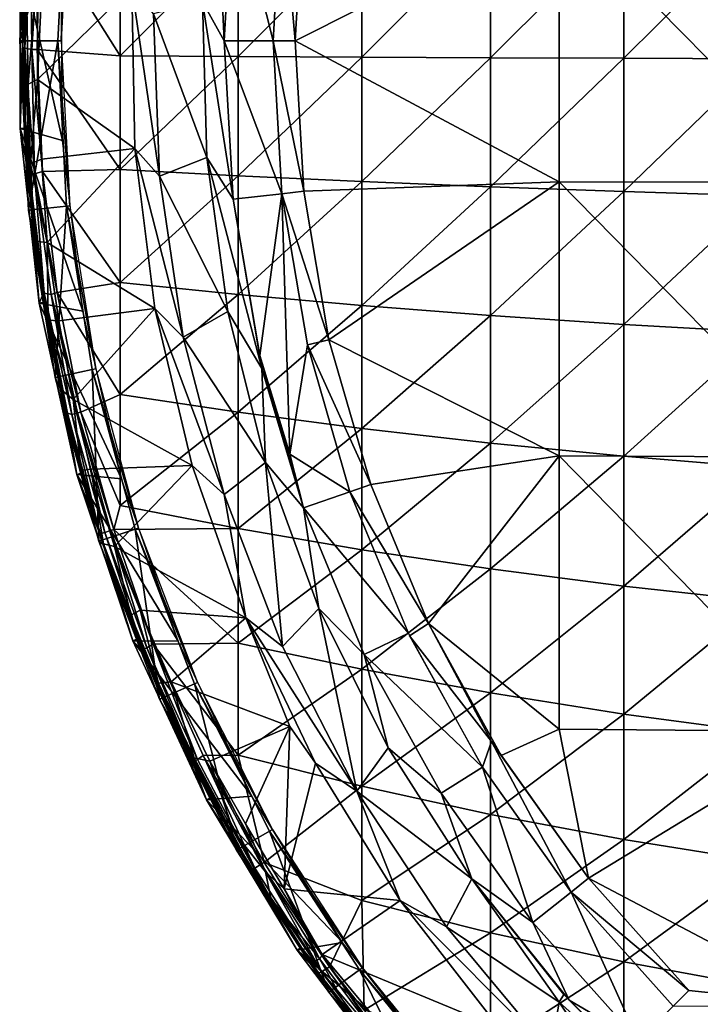
# Model space of a CAD drawing. Extents: x 0 to 651, y 0 to 1239.
# Drawn here: x 579 to 594, y 17 to 39 of the extents above; entities that cross this region are included whole.
import ezdxf

# ---------------------------------------------------------------- set-up
doc = ezdxf.new("R2010")
doc.units = 0
doc.header["$MEASUREMENT"] = 0

msp = doc.modelspace()

# ---------------------------------------------------------------- linework, layer by layer
for points in [[(583.150513, 38.625179, 76.32251), (582.946716, 42.992409, 76.243622), (582.662415, 39.50119, 76.243622)], [(583.35083, 42.191269, 76.32251), (582.946716, 42.992409, 76.243622), (583.150513, 38.625179, 76.32251)], [(579.59552, 42.34642, 71.500008), (578.544128, 38.625179, 71.500008), (578.743896, 42.43594, 71.500008)], [(578.610291, 39.377392, 74.843773), (578.743896, 42.43594, 71.500008), (578.544128, 38.625179, 71.500008)], [(579.400513, 38.625179, 71.500008), (578.544128, 38.625179, 71.500008), (579.59552, 42.34642, 71.500008)], [(579.479126, 38.625179, 67.000008), (579.400513, 38.625179, 71.500008), (579.59552, 42.34642, 71.500008)], [(579.479126, 38.625179, 67.000008), (579.59552, 42.34642, 71.500008), (579.673584, 42.338188, 67.000008)], [(583.35083, 42.191269, 76.018852), (583.35083, 42.191269, 76.32251), (583.150513, 38.625179, 76.018852)], [(583.150513, 38.625179, 76.018852), (583.35083, 42.191269, 76.32251), (583.150513, 38.625179, 76.32251)], [(584.250488, 38.625179, 76.18824), (583.35083, 42.191269, 76.018852), (583.150513, 38.625179, 76.018852)], [(584.443909, 42.068119, 76.18824), (583.35083, 42.191269, 76.018852), (584.250488, 38.625179, 76.18824)], [(584.750488, 38.625179, 76.566513), (584.443909, 42.068119, 76.491638), (584.250488, 38.625179, 76.491638)], [(584.940674, 42.0121, 76.566513), (584.443909, 42.068119, 76.491638), (584.750488, 38.625179, 76.566513)], [(584.940674, 42.0121, 76.263222), (584.940674, 42.0121, 76.566513), (584.750488, 38.625179, 76.263222)], [(584.750488, 38.625179, 76.263222), (584.940674, 42.0121, 76.566513), (584.750488, 38.625179, 76.566513)], [(584.750488, 38.625179, 76.263222), (590.690613, 41.62455, 77.036201), (584.940674, 42.0121, 76.263222)], [(584.750488, 38.625179, 76.263222), (590.690613, 35.451591, 77.033569), (590.690613, 41.62455, 77.036201)], [(590.690613, 41.62455, 77.036201), (596.77771, 35.441761, 77.666367), (596.77771, 41.633839, 77.669006)], [(590.690613, 35.451591, 77.033569), (596.77771, 35.441761, 77.666367), (590.690613, 41.62455, 77.036201)], [(592.148804, 41.236401, 53.175072), (595.237915, 41.30822, 51.840881), (592.148804, 38.232151, 53.106449)], [(592.148804, 38.232151, 53.106449), (595.237915, 41.30822, 51.840881), (595.237915, 38.221359, 51.77037)], [(578.6604, 38.460575, 62.330948), (578.664978, 40.59523, 62.632481), (578.710693, 41.19968, 62.523869)], [(578.710693, 41.19968, 62.523869), (578.784668, 41.189365, 62.233849), (578.6604, 38.460575, 62.330948)], [(578.6604, 38.460575, 62.330948), (578.784668, 41.189365, 62.233849), (578.818604, 38.43045, 62.045891)], [(578.784668, 41.189365, 62.233849), (578.986511, 41.182343, 61.947151), (578.818604, 38.43045, 62.045891)], [(578.940491, 38.43111, 61.908939), (578.818604, 38.43045, 62.045891), (578.986511, 41.182343, 61.947151)], [(580.805481, 38.290321, 60.296108), (578.940491, 38.43111, 61.908939), (578.986511, 41.182343, 61.947151)], [(580.805481, 38.290321, 60.296108), (578.986511, 41.182343, 61.947151), (580.805481, 40.85004, 60.35458)], [(586.251526, 38.258308, 56.345291), (583.466614, 38.273628, 58.235329), (586.251526, 41.062359, 56.409328)], [(586.251526, 41.062359, 56.409328), (583.466614, 38.273628, 58.235329), (583.466614, 40.960789, 58.2967)], [(586.251526, 41.062359, 56.409328), (589.149414, 41.154331, 54.699879), (586.251526, 38.258308, 56.345291)], [(586.251526, 38.258308, 56.345291), (589.149414, 41.154331, 54.699879), (589.149414, 38.244492, 54.633419)], [(589.149414, 41.154331, 54.699879), (592.148804, 41.236401, 53.175072), (589.149414, 38.244492, 54.633419)], [(589.149414, 38.244492, 54.633419), (592.148804, 41.236401, 53.175072), (592.148804, 38.232151, 53.106449)], [(580.805481, 40.85004, 60.35458), (583.466614, 40.960789, 58.2967), (580.805481, 38.290321, 60.296108)], [(580.805481, 38.290321, 60.296108), (583.466614, 40.960789, 58.2967), (583.466614, 38.273628, 58.235329)], [(579.477722, 40.251911, 69), (578.554016, 40.60125, 69), (579.511414, 36.380348, 69)], [(579.511414, 36.380348, 69), (578.554016, 40.60125, 69), (578.554016, 36.649109, 69)], [(578.554016, 40.60125, 69), (578.664978, 40.59523, 62.632481), (578.554016, 36.649109, 69)], [(578.554016, 36.649109, 69), (578.664978, 40.59523, 62.632481), (578.612183, 38.429379, 62.632481)], [(578.6604, 38.460575, 62.330948), (578.612183, 38.429379, 62.632481), (578.664978, 40.59523, 62.632481)], [(578.938232, 40.222618, 75.286972), (578.702515, 39.399315, 75.107399), (578.731567, 37.64962, 75.16288)], [(578.938232, 40.222618, 75.286972), (578.731567, 37.64962, 75.16288), (578.944031, 37.756973, 75.313034)], [(578.944031, 37.756973, 75.313034), (579.022583, 39.36887, 75.327332), (578.938232, 40.222618, 75.286972)], [(581.072083, 39.836941, 75.678528), (579.022583, 39.36887, 75.327332), (578.944031, 37.756973, 75.313034)], [(581.072083, 39.836941, 75.678528), (578.944031, 37.756973, 75.313034), (581.137024, 36.203209, 75.678528)], [(581.072083, 39.836941, 75.982697), (581.072083, 39.836941, 75.678528), (581.137024, 36.203209, 75.678528)], [(581.072083, 39.836941, 75.982697), (581.137024, 36.203209, 75.678528), (581.137024, 36.203209, 75.982697)], [(581.556091, 39.23613, 76.065628), (581.072083, 39.836941, 75.982697), (581.68988, 35.574619, 76.065628)], [(581.68988, 35.574619, 76.065628), (581.072083, 39.836941, 75.982697), (581.137024, 36.203209, 75.982697)], [(581.556091, 39.23613, 75.761589), (582.757202, 35.999722, 75.93985), (582.662415, 39.50119, 75.93985)], [(583.150513, 38.625179, 76.32251), (582.662415, 39.50119, 76.243622), (583.35083, 35.05909, 76.32251)], [(583.35083, 35.05909, 76.32251), (582.662415, 39.50119, 76.243622), (582.757202, 35.999722, 76.243622)], [(578.610291, 39.377392, 74.843773), (578.544128, 38.625179, 71.500008), (578.604492, 38.565536, 74.946678)], [(578.604492, 38.565536, 74.946678), (578.702515, 39.399315, 75.107399), (578.610291, 39.377392, 74.843773)], [(578.702515, 39.399315, 75.107399), (578.604492, 38.565536, 74.946678), (578.731567, 37.64962, 75.16288)], [(581.68988, 35.574619, 76.065628), (581.68988, 35.574619, 75.761589), (581.556091, 39.23613, 76.065628)], [(581.556091, 39.23613, 76.065628), (581.68988, 35.574619, 75.761589), (581.556091, 39.23613, 75.761589)], [(581.68988, 35.574619, 75.761589), (582.757202, 35.999722, 75.93985), (581.556091, 39.23613, 75.761589)], [(579.400513, 38.625179, 71.500008), (578.743896, 34.81448, 71.500008), (578.544128, 38.625179, 71.500008)], [(578.743896, 34.81448, 71.500008), (578.700378, 35.970333, 74.921707), (578.544128, 38.625179, 71.500008)], [(578.544128, 38.625179, 71.500008), (578.700378, 35.970333, 74.921707), (578.615295, 37.661251, 74.843773)], [(578.604492, 38.565536, 74.946678), (578.544128, 38.625179, 71.500008), (578.615295, 37.661251, 74.843773)], [(579.59552, 34.903999, 71.500008), (578.743896, 34.81448, 71.500008), (579.400513, 38.625179, 71.500008)], [(579.673584, 34.91217, 67.000008), (579.59552, 34.903999, 71.500008), (579.400513, 38.625179, 71.500008)], [(579.673584, 34.91217, 67.000008), (579.400513, 38.625179, 71.500008), (579.479126, 38.625179, 67.000008)], [(583.150513, 38.625179, 76.018852), (583.150513, 38.625179, 76.32251), (583.35083, 35.05909, 76.018852)], [(583.35083, 35.05909, 76.018852), (583.150513, 38.625179, 76.32251), (583.35083, 35.05909, 76.32251)], [(584.250488, 38.625179, 76.18824), (583.150513, 38.625179, 76.018852), (584.443909, 35.182301, 76.18824)], [(584.443909, 35.182301, 76.18824), (583.150513, 38.625179, 76.018852), (583.35083, 35.05909, 76.018852)], [(584.750488, 38.625179, 76.566513), (584.250488, 38.625179, 76.491638), (584.940674, 35.23827, 76.566513)], [(584.940674, 35.23827, 76.566513), (584.250488, 38.625179, 76.491638), (584.443909, 35.182301, 76.491638)], [(584.750488, 38.625179, 76.263222), (584.750488, 38.625179, 76.566513), (584.940674, 35.23827, 76.263222)], [(584.940674, 35.23827, 76.263222), (584.750488, 38.625179, 76.566513), (584.940674, 35.23827, 76.566513)], [(584.940674, 35.23827, 76.263222), (590.690613, 35.451591, 77.033569), (584.750488, 38.625179, 76.263222)], [(578.554016, 36.649109, 69), (578.612183, 38.429379, 62.632481), (578.664978, 36.655128, 62.632481)], [(578.700378, 35.970333, 74.921707), (578.604492, 38.565536, 74.946678), (578.615295, 37.661251, 74.843773)], [(578.731567, 37.64962, 75.16288), (578.604492, 38.565536, 74.946678), (578.700378, 35.970333, 74.921707)], [(578.6604, 38.460575, 62.330948), (578.664978, 36.655128, 62.632481), (578.612183, 38.429379, 62.632481)], [(578.764343, 35.633141, 62.408852), (578.664978, 36.655128, 62.632481), (578.6604, 38.460575, 62.330948)], [(578.764343, 35.633141, 62.408852), (578.6604, 38.460575, 62.330948), (578.878967, 35.630684, 62.122959)], [(578.6604, 38.460575, 62.330948), (578.818604, 38.43045, 62.045891), (578.878967, 35.630684, 62.122959)], [(579.059875, 35.686371, 61.908939), (578.818604, 38.43045, 62.045891), (578.940491, 38.43111, 61.908939)], [(579.059875, 35.686371, 61.908939), (578.878967, 35.630684, 62.122959), (578.818604, 38.43045, 62.045891)], [(580.805481, 35.731789, 60.395981), (579.059875, 35.686371, 61.908939), (578.940491, 38.43111, 61.908939)], [(580.805481, 35.731789, 60.395981), (578.940491, 38.43111, 61.908939), (580.805481, 38.290321, 60.296108)], [(580.805481, 38.290321, 60.296108), (583.466614, 38.273628, 58.235329), (580.805481, 35.731789, 60.395981)], [(580.805481, 35.731789, 60.395981), (583.466614, 38.273628, 58.235329), (583.466614, 35.587791, 58.34016)], [(586.251526, 38.258308, 56.345291), (583.466614, 35.587791, 58.34016), (583.466614, 38.273628, 58.235329)], [(586.251526, 35.4557, 56.454681), (583.466614, 35.587791, 58.34016), (586.251526, 38.258308, 56.345291)], [(586.251526, 38.258308, 56.345291), (589.149414, 38.244492, 54.633419), (586.251526, 35.4557, 56.454681)], [(586.251526, 35.4557, 56.454681), (589.149414, 38.244492, 54.633419), (589.149414, 35.336079, 54.746941)], [(589.149414, 38.244492, 54.633419), (592.148804, 38.232151, 53.106449), (589.149414, 35.336079, 54.746941)], [(589.149414, 35.336079, 54.746941), (592.148804, 38.232151, 53.106449), (592.148804, 35.229382, 53.223652)], [(592.148804, 38.232151, 53.106449), (595.237915, 38.221359, 51.77037), (592.148804, 35.229382, 53.223652)], [(592.148804, 35.229382, 53.223652), (595.237915, 38.221359, 51.77037), (595.237915, 35.135979, 51.8908)], [(578.944031, 37.756973, 75.313034), (578.731567, 37.64962, 75.16288), (578.78595, 35.858494, 75.119316)], [(578.944031, 37.756973, 75.313034), (578.78595, 35.858494, 75.119316), (579.035278, 35.960346, 75.313774)], [(578.944031, 37.756973, 75.313034), (579.035278, 35.960346, 75.313774), (581.137024, 36.203209, 75.678528)], [(578.731567, 37.64962, 75.16288), (578.700378, 35.970333, 74.921707), (578.78595, 35.858494, 75.119316)], [(578.554016, 36.649109, 69), (578.664978, 36.655128, 62.632481), (578.732727, 35.659611, 62.632481)], [(579.511414, 36.380348, 69), (578.554016, 36.649109, 69), (579.96582, 32.535431, 69)], [(579.96582, 32.535431, 69), (578.554016, 36.649109, 69), (578.981323, 32.72015, 69)], [(578.554016, 36.649109, 69), (578.732727, 35.659611, 62.632481), (578.981323, 32.72015, 69)], [(578.764343, 35.633141, 62.408852), (578.732727, 35.659611, 62.632481), (578.664978, 36.655128, 62.632481)], [(581.137024, 36.203209, 75.678528), (579.035278, 35.960346, 75.313774), (579.163452, 34.082504, 75.303947)], [(581.137024, 36.203209, 75.678528), (579.163452, 34.082504, 75.303947), (581.589905, 32.59724, 75.678528)], [(581.137024, 36.203209, 75.982697), (581.137024, 36.203209, 75.678528), (581.589905, 32.59724, 75.678528)], [(581.137024, 36.203209, 75.982697), (581.589905, 32.59724, 75.678528), (581.589905, 32.59724, 75.982697)], [(581.68988, 35.574619, 76.065628), (581.137024, 36.203209, 75.982697), (582.223389, 31.949699, 76.065628)], [(582.223389, 31.949699, 76.065628), (581.137024, 36.203209, 75.982697), (581.589905, 32.59724, 75.982697)], [(578.743896, 34.81448, 71.500008), (578.80188, 34.82056, 74.843773), (578.700378, 35.970333, 74.921707)], [(578.80188, 34.82056, 74.843773), (578.78595, 35.858494, 75.119316), (578.700378, 35.970333, 74.921707)], [(579.035278, 35.960346, 75.313774), (578.78595, 35.858494, 75.119316), (579.163452, 34.082504, 75.303947)], [(581.68988, 35.574619, 75.761589), (583.230103, 32.528999, 75.93985), (582.757202, 35.999722, 75.93985)], [(583.35083, 35.05909, 76.32251), (582.757202, 35.999722, 76.243622), (583.99939, 31.243843, 76.322449)], [(583.99939, 31.243843, 76.322449), (582.757202, 35.999722, 76.243622), (583.230103, 32.528999, 76.243622)], [(578.884094, 34.114738, 74.896835), (578.78595, 35.858494, 75.119316), (578.80188, 34.82056, 74.843773)], [(578.78595, 35.858494, 75.119316), (578.884094, 34.114738, 74.896835), (579.163452, 34.082504, 75.303947)], [(580.805481, 33.18441, 60.65379), (579.059875, 35.686371, 61.908939), (580.805481, 35.731789, 60.395981)], [(580.805481, 35.731789, 60.395981), (583.466614, 35.587791, 58.34016), (580.805481, 33.18441, 60.65379)], [(578.732727, 35.659611, 62.632481), (579.063721, 32.907131, 62.632481), (578.981323, 32.72015, 69)], [(579.097168, 32.94062, 62.354904), (579.063721, 32.907131, 62.632481), (578.732727, 35.659611, 62.632481)], [(579.097168, 32.94062, 62.354904), (578.732727, 35.659611, 62.632481), (578.764343, 35.633141, 62.408852)], [(578.764343, 35.633141, 62.408852), (578.878967, 35.630684, 62.122959), (579.097168, 32.94062, 62.354904)], [(579.388, 32.958691, 61.908939), (578.878967, 35.630684, 62.122959), (579.059875, 35.686371, 61.908939)], [(579.388, 32.958691, 61.908939), (579.255676, 32.912071, 62.060337), (578.878967, 35.630684, 62.122959)], [(579.097168, 32.94062, 62.354904), (578.878967, 35.630684, 62.122959), (579.255676, 32.912071, 62.060337)], [(580.805481, 33.18441, 60.65379), (579.388, 32.958691, 61.908939), (579.059875, 35.686371, 61.908939)], [(580.805481, 33.18441, 60.65379), (583.466614, 35.587791, 58.34016), (583.466614, 32.91357, 58.610802)], [(582.223389, 31.949699, 76.065628), (582.223389, 31.949699, 75.761589), (581.68988, 35.574619, 76.065628)], [(581.68988, 35.574619, 76.065628), (582.223389, 31.949699, 75.761589), (581.68988, 35.574619, 75.761589)], [(582.223389, 31.949699, 75.761589), (583.230103, 32.528999, 75.93985), (581.68988, 35.574619, 75.761589)], [(586.251526, 35.4557, 56.454681), (583.466614, 32.91357, 58.610802), (583.466614, 35.587791, 58.34016)], [(586.251526, 32.665192, 56.737099), (583.466614, 32.91357, 58.610802), (586.251526, 35.4557, 56.454681)], [(585.508911, 31.893909, 76.263222), (590.690613, 35.451591, 77.033569), (584.940674, 35.23827, 76.263222)], [(585.508911, 31.893909, 76.263222), (590.690613, 29.281441, 76.844368), (590.690613, 35.451591, 77.033569)], [(586.251526, 35.4557, 56.454681), (589.149414, 35.336079, 54.746941), (586.251526, 32.665192, 56.737099)], [(586.251526, 32.665192, 56.737099), (589.149414, 35.336079, 54.746941), (589.149414, 32.44025, 55.040009)], [(589.149414, 35.336079, 54.746941), (592.148804, 35.229382, 53.223652), (589.149414, 32.44025, 55.040009)], [(590.690613, 29.281441, 76.844368), (596.77771, 29.252529, 77.476593), (590.690613, 35.451591, 77.033569)], [(590.690613, 35.451591, 77.033569), (596.77771, 29.252529, 77.476593), (596.77771, 35.441761, 77.666367)], [(584.443909, 35.182301, 76.18824), (583.35083, 35.05909, 76.018852), (583.949097, 31.537889, 76.018852)], [(583.35083, 35.05909, 76.018852), (583.35083, 35.05909, 76.32251), (583.949097, 31.537889, 76.018852)], [(583.949097, 31.537889, 76.018852), (583.35083, 35.05909, 76.32251), (583.99939, 31.243843, 76.322449)], [(583.949097, 31.537889, 76.018852), (584.625, 29.318689, 76.031509), (584.443909, 35.182301, 76.18824)], [(584.940674, 35.23827, 76.566513), (584.443909, 35.182301, 76.491638), (585.508911, 31.893909, 76.566513)], [(585.508911, 31.893909, 76.566513), (584.443909, 35.182301, 76.491638), (585.021484, 31.78269, 76.491638)], [(584.625, 29.318689, 76.031509), (585.021484, 31.78269, 76.18824), (584.443909, 35.182301, 76.18824)], [(584.940674, 35.23827, 76.263222), (584.940674, 35.23827, 76.566513), (585.508911, 31.893909, 76.263222)], [(585.508911, 31.893909, 76.263222), (584.940674, 35.23827, 76.566513), (585.508911, 31.893909, 76.566513)], [(589.149414, 32.44025, 55.040009), (592.148804, 35.229382, 53.223652), (592.148804, 32.23962, 53.52623)], [(592.148804, 35.229382, 53.223652), (595.237915, 35.135979, 51.8908), (592.148804, 32.23962, 53.52623)], [(592.148804, 32.23962, 53.52623), (595.237915, 35.135979, 51.8908), (595.237915, 32.064018, 52.201698)], [(579.59552, 34.903999, 71.500008), (579.34082, 31.0455, 71.500008), (578.743896, 34.81448, 71.500008)], [(578.884094, 34.114738, 74.896835), (578.80188, 34.82056, 74.843773), (578.743896, 34.81448, 71.500008)], [(580.178528, 31.223539, 71.500008), (579.34082, 31.0455, 71.500008), (579.59552, 34.903999, 71.500008)], [(580.25531, 31.23987, 67.000008), (579.59552, 34.903999, 71.500008), (579.673584, 34.91217, 67.000008)], [(580.25531, 31.23987, 67.000008), (580.178528, 31.223539, 71.500008), (579.59552, 34.903999, 71.500008)], [(579.34082, 31.0455, 71.500008), (579.156189, 32.300652, 74.843773), (578.743896, 34.81448, 71.500008)], [(578.743896, 34.81448, 71.500008), (579.156189, 32.300652, 74.843773), (578.884094, 34.114738, 74.896835)], [(579.156189, 32.300652, 74.843773), (579.182068, 32.33511, 75.021339), (578.884094, 34.114738, 74.896835)], [(579.163452, 34.082504, 75.303947), (578.884094, 34.114738, 74.896835), (579.182068, 32.33511, 75.021339)], [(579.163452, 34.082504, 75.303947), (579.182068, 32.33511, 75.021339), (579.424377, 32.323135, 75.302216)], [(581.589905, 32.59724, 75.678528), (579.163452, 34.082504, 75.303947), (579.424377, 32.323135, 75.302216)], [(580.805481, 30.65777, 61.068562), (579.388, 32.958691, 61.908939), (580.805481, 33.18441, 60.65379)], [(580.805481, 33.18441, 60.65379), (583.466614, 32.91357, 58.610802), (580.805481, 30.65777, 61.068562)], [(578.981323, 32.72015, 69), (579.063721, 32.907131, 62.632481), (579.091003, 32.738152, 62.632481)], [(579.091003, 32.738152, 62.632481), (579.063721, 32.907131, 62.632481), (579.097168, 32.94062, 62.354904)], [(579.091003, 32.738152, 62.632481), (579.097168, 32.94062, 62.354904), (579.603271, 30.18779, 62.632481)], [(579.603271, 30.18779, 62.632481), (579.097168, 32.94062, 62.354904), (579.619751, 30.239603, 62.416077)], [(579.619751, 30.239603, 62.416077), (579.097168, 32.94062, 62.354904), (579.721008, 30.213165, 62.168247)], [(579.097168, 32.94062, 62.354904), (579.255676, 32.912071, 62.060337), (579.721008, 30.213165, 62.168247)], [(579.922729, 30.263901, 61.908939), (579.255676, 32.912071, 62.060337), (579.388, 32.958691, 61.908939)], [(579.922729, 30.263901, 61.908939), (579.848206, 30.24614, 61.986351), (579.255676, 32.912071, 62.060337)], [(579.721008, 30.213165, 62.168247), (579.255676, 32.912071, 62.060337), (579.848206, 30.24614, 61.986351)], [(580.805481, 30.65777, 61.068562), (579.922729, 30.263901, 61.908939), (579.388, 32.958691, 61.908939)], [(580.805481, 30.65777, 61.068562), (583.466614, 32.91357, 58.610802), (583.466614, 30.261221, 59.046219)], [(586.251526, 32.665192, 56.737099), (583.466614, 30.261221, 59.046219), (583.466614, 32.91357, 58.610802)], [(578.981323, 32.72015, 69), (579.091003, 32.738152, 62.632481), (579.830872, 28.86039, 69)], [(579.96582, 32.535431, 69), (578.981323, 32.72015, 69), (580.83551, 28.762699, 69)], [(580.83551, 28.762699, 69), (578.981323, 32.72015, 69), (579.830872, 28.86039, 69)], [(579.830872, 28.86039, 69), (579.091003, 32.738152, 62.632481), (579.603271, 30.18779, 62.632481)], [(586.251526, 29.897511, 57.191441), (583.466614, 30.261221, 59.046219), (586.251526, 32.665192, 56.737099)], [(586.251526, 32.665192, 56.737099), (589.149414, 32.44025, 55.040009), (586.251526, 29.897511, 57.191441)], [(581.589905, 32.59724, 75.678528), (579.424377, 32.323135, 75.302216), (579.750977, 30.546301, 75.296944)], [(581.589905, 32.59724, 75.678528), (579.750977, 30.546301, 75.296944), (582.42572, 29.06036, 75.678528)], [(581.589905, 32.59724, 75.982697), (581.589905, 32.59724, 75.678528), (582.42572, 29.06036, 75.678528)], [(581.589905, 32.59724, 75.982697), (582.42572, 29.06036, 75.678528), (582.42572, 29.06036, 75.982697)], [(582.223389, 31.949699, 76.065628), (581.589905, 32.59724, 75.982697), (583.150085, 28.404831, 76.065628)], [(581.589905, 32.59724, 75.982697), (582.42572, 29.06036, 75.982697), (583.150085, 28.404831, 76.065628)], [(582.223389, 31.949699, 75.761589), (584.0755, 29.12974, 75.93985), (583.230103, 32.528999, 75.93985)], [(583.99939, 31.243843, 76.322449), (583.230103, 32.528999, 76.243622), (584.0755, 29.12974, 76.243622)], [(586.251526, 29.897511, 57.191441), (589.149414, 32.44025, 55.040009), (589.149414, 29.568081, 55.511509)], [(589.149414, 32.44025, 55.040009), (592.148804, 32.23962, 53.52623), (589.149414, 29.568081, 55.511509)], [(579.451843, 30.790382, 74.905067), (579.182068, 32.33511, 75.021339), (579.156189, 32.300652, 74.843773)], [(579.34082, 31.0455, 71.500008), (579.451843, 30.790382, 74.905067), (579.156189, 32.300652, 74.843773)], [(579.424377, 32.323135, 75.302216), (579.182068, 32.33511, 75.021339), (579.750977, 30.546301, 75.296944)], [(579.182068, 32.33511, 75.021339), (579.451843, 30.790382, 74.905067), (579.750977, 30.546301, 75.296944)], [(589.149414, 29.568081, 55.511509), (592.148804, 32.23962, 53.52623), (592.148804, 29.274229, 54.013031)], [(592.148804, 32.23962, 53.52623), (595.237915, 32.064018, 52.201698), (592.148804, 29.274229, 54.013031)], [(583.150085, 28.404831, 76.065628), (583.150085, 28.404831, 75.761589), (582.223389, 31.949699, 76.065628)], [(582.223389, 31.949699, 76.065628), (583.150085, 28.404831, 75.761589), (582.223389, 31.949699, 75.761589)], [(583.150085, 28.404831, 75.761589), (584.0755, 29.12974, 75.93985), (582.223389, 31.949699, 75.761589)], [(592.148804, 29.274229, 54.013031), (595.237915, 32.064018, 52.201698), (595.237915, 29.017151, 52.701881)], [(584.625, 29.318689, 76.031509), (585.976074, 28.46909, 76.18824), (585.021484, 31.78269, 76.18824)], [(585.508911, 31.893909, 76.566513), (585.021484, 31.78269, 76.491638), (586.447998, 28.634251, 76.566513)], [(586.447998, 28.634251, 76.566513), (585.021484, 31.78269, 76.491638), (585.976074, 28.46909, 76.491638)], [(585.508911, 31.893909, 76.263222), (585.508911, 31.893909, 76.566513), (586.447998, 28.634251, 76.263222)], [(586.447998, 28.634251, 76.263222), (585.508911, 31.893909, 76.566513), (586.447998, 28.634251, 76.566513)], [(586.447998, 28.634251, 76.263222), (590.690613, 29.281441, 76.844368), (585.508911, 31.893909, 76.263222)], [(583.99939, 31.243843, 76.322449), (584.937805, 28.105801, 76.018852), (583.949097, 31.537889, 76.018852)], [(584.937805, 28.105801, 76.018852), (584.625, 29.318689, 76.031509), (583.949097, 31.537889, 76.018852)], [(580.178528, 31.223539, 71.500008), (580.32843, 27.35955, 71.500008), (579.34082, 31.0455, 71.500008)], [(581.21759, 27.648451, 67.000008), (580.178528, 31.223539, 71.500008), (580.25531, 31.23987, 67.000008)], [(581.21759, 27.648451, 67.000008), (581.142883, 27.624189, 71.500008), (580.178528, 31.223539, 71.500008)], [(581.142883, 27.624189, 71.500008), (580.32843, 27.35955, 71.500008), (580.178528, 31.223539, 71.500008)], [(583.99939, 31.243843, 76.322449), (584.0755, 29.12974, 76.243622), (584.937805, 28.105801, 76.32251)], [(584.937805, 28.105801, 76.32251), (584.937805, 28.105801, 76.018852), (583.99939, 31.243843, 76.322449)], [(580.32843, 27.35955, 71.500008), (579.916321, 28.934179, 74.843773), (579.34082, 31.0455, 71.500008)], [(579.34082, 31.0455, 71.500008), (579.916321, 28.934179, 74.843773), (579.451843, 30.790382, 74.905067)], [(579.916321, 28.934179, 74.843773), (579.931152, 28.951075, 74.976112), (579.451843, 30.790382, 74.905067)], [(579.750977, 30.546301, 75.296944), (579.451843, 30.790382, 74.905067), (579.931152, 28.951075, 74.976112)], [(580.805481, 28.16164, 61.638699), (579.922729, 30.263901, 61.908939), (580.805481, 30.65777, 61.068562)], [(580.805481, 30.65777, 61.068562), (583.466614, 30.261221, 59.046219), (580.805481, 28.16164, 61.638699)], [(579.750977, 30.546301, 75.296944), (579.931152, 28.951075, 74.976112), (580.145447, 28.982014, 75.296196)], [(579.750977, 30.546301, 75.296944), (580.145447, 28.982014, 75.296196), (582.42572, 29.06036, 75.678528)], [(579.603271, 30.18779, 62.632481), (579.619751, 30.239603, 62.416077), (579.937988, 28.890129, 62.632481)], [(579.830872, 28.86039, 69), (579.603271, 30.18779, 62.632481), (579.937988, 28.890129, 62.632481)], [(579.937988, 28.890129, 62.632481), (579.619751, 30.239603, 62.416077), (580.347595, 27.523918, 62.525948)], [(579.619751, 30.239603, 62.416077), (579.721008, 30.213165, 62.168247), (580.347595, 27.523918, 62.525948)], [(579.721008, 30.213165, 62.168247), (579.848206, 30.24614, 61.986351), (580.46405, 27.551445, 62.167873)], [(580.347595, 27.523918, 62.525948), (579.721008, 30.213165, 62.168247), (580.46405, 27.551445, 62.167873)], [(580.661072, 27.617689, 61.908939), (579.848206, 30.24614, 61.986351), (579.922729, 30.263901, 61.908939)], [(580.661072, 27.617689, 61.908939), (580.588196, 27.594271, 61.986351), (579.848206, 30.24614, 61.986351)], [(580.46405, 27.551445, 62.167873), (579.848206, 30.24614, 61.986351), (580.588196, 27.594271, 61.986351)], [(580.805481, 28.16164, 61.638699), (580.661072, 27.617689, 61.908939), (579.922729, 30.263901, 61.908939)], [(580.805481, 28.16164, 61.638699), (583.466614, 30.261221, 59.046219), (583.466614, 27.64082, 59.644741)], [(586.251526, 29.897511, 57.191441), (583.466614, 27.64082, 59.644741), (583.466614, 30.261221, 59.046219)], [(586.251526, 27.163151, 57.81599), (583.466614, 27.64082, 59.644741), (586.251526, 29.897511, 57.191441)], [(586.251526, 29.897511, 57.191441), (589.149414, 29.568081, 55.511509), (586.251526, 27.163151, 57.81599)], [(586.251526, 27.163151, 57.81599), (589.149414, 29.568081, 55.511509), (589.149414, 26.730539, 56.15963)], [(589.149414, 29.568081, 55.511509), (592.148804, 29.274229, 54.013031), (589.149414, 26.730539, 56.15963)], [(584.937805, 28.105801, 76.018852), (585.976074, 28.46909, 76.18824), (584.625, 29.318689, 76.031509)], [(590.690613, 29.281441, 76.844368), (586.447998, 28.634251, 76.263222), (587.746216, 25.500179, 76.263222)], [(587.746216, 25.500179, 76.263222), (590.690613, 23.119869, 76.468773), (590.690613, 29.281441, 76.844368)], [(589.149414, 26.730539, 56.15963), (592.148804, 29.274229, 54.013031), (592.148804, 26.34466, 54.682171)], [(590.690613, 29.281441, 76.844368), (590.690613, 23.119869, 76.468773), (596.77771, 23.071831, 77.099831)], [(590.690613, 29.281441, 76.844368), (596.77771, 23.071831, 77.099831), (596.77771, 29.252529, 77.476593)], [(592.148804, 29.274229, 54.013031), (595.237915, 29.017151, 52.701881), (592.148804, 26.34466, 54.682171)], [(582.42572, 29.06036, 75.678528), (580.145447, 28.982014, 75.296196), (580.677063, 27.234686, 75.296577)], [(582.42572, 29.06036, 75.678528), (580.677063, 27.234686, 75.296577), (583.634827, 25.633101, 75.678528)], [(582.42572, 29.06036, 75.982697), (582.42572, 29.06036, 75.678528), (583.634827, 25.633101, 75.678528)], [(582.42572, 29.06036, 75.982697), (583.634827, 25.633101, 75.678528), (583.634827, 25.633101, 75.982697)], [(583.150085, 28.404831, 76.065628), (582.42572, 29.06036, 75.982697), (583.634827, 25.633101, 75.982697)], [(584.458984, 24.98263, 75.761589), (584.0755, 29.12974, 75.93985), (583.150085, 28.404831, 75.761589)], [(584.937805, 28.105801, 76.32251), (584.0755, 29.12974, 76.243622), (585.283386, 25.841829, 76.243622)], [(584.458984, 24.98263, 75.761589), (585.283386, 25.841829, 75.93985), (584.0755, 29.12974, 75.93985)], [(580.347595, 27.523918, 62.525948), (579.830872, 28.86039, 69), (579.937988, 28.890129, 62.632481)], [(580.83551, 28.762699, 69), (579.830872, 28.86039, 69), (582.110229, 25.106911, 69)], [(582.110229, 25.106911, 69), (579.830872, 28.86039, 69), (581.092896, 25.115129, 69)], [(580.347595, 27.523918, 62.525948), (581.092896, 25.115129, 69), (579.830872, 28.86039, 69)], [(579.916321, 28.934179, 74.843773), (580.432251, 27.296066, 74.970657), (579.931152, 28.951075, 74.976112)], [(580.32843, 27.35955, 71.500008), (580.383972, 27.377609, 74.843773), (579.916321, 28.934179, 74.843773)], [(580.383972, 27.377609, 74.843773), (580.432251, 27.296066, 74.970657), (579.916321, 28.934179, 74.843773)], [(580.145447, 28.982014, 75.296196), (579.931152, 28.951075, 74.976112), (580.432251, 27.296066, 74.970657)], [(580.145447, 28.982014, 75.296196), (580.432251, 27.296066, 74.970657), (580.677063, 27.234686, 75.296577)], [(592.148804, 26.34466, 54.682171), (595.237915, 29.017151, 52.701881), (595.237915, 26.007, 53.38942)], [(586.447998, 28.634251, 76.566513), (585.976074, 28.46909, 76.491638), (587.746216, 25.500179, 76.566513)], [(586.447998, 28.634251, 76.263222), (586.447998, 28.634251, 76.566513), (587.746216, 25.500179, 76.263222)], [(587.746216, 25.500179, 76.263222), (586.447998, 28.634251, 76.566513), (587.746216, 25.500179, 76.566513)], [(584.458984, 24.98263, 76.065628), (584.458984, 24.98263, 75.761589), (583.150085, 28.404831, 76.065628)], [(583.150085, 28.404831, 76.065628), (584.458984, 24.98263, 75.761589), (583.150085, 28.404831, 75.761589)], [(583.150085, 28.404831, 76.065628), (583.634827, 25.633101, 75.982697), (584.458984, 24.98263, 76.065628)], [(584.937805, 28.105801, 76.018852), (587.295715, 25.283279, 76.18824), (585.976074, 28.46909, 76.18824)], [(587.746216, 25.500179, 76.566513), (585.976074, 28.46909, 76.491638), (587.320435, 25.228897, 76.492134)], [(583.466614, 27.64082, 59.644741), (580.661072, 27.617689, 61.908939), (580.805481, 28.16164, 61.638699)], [(584.937805, 28.105801, 76.32251), (585.283386, 25.841829, 76.243622), (586.304626, 24.806021, 76.32251)], [(586.304626, 24.806021, 76.32251), (586.304626, 24.806021, 76.018852), (584.937805, 28.105801, 76.32251)], [(584.937805, 28.105801, 76.32251), (586.304626, 24.806021, 76.018852), (584.937805, 28.105801, 76.018852)], [(586.304626, 24.806021, 76.018852), (587.295715, 25.283279, 76.18824), (584.937805, 28.105801, 76.018852)], [(581.142883, 27.624189, 71.500008), (581.695984, 23.797041, 71.500008), (580.32843, 27.35955, 71.500008)], [(580.347595, 27.523918, 62.525948), (580.46405, 27.551445, 62.167873), (581.315735, 24.920135, 62.45055)], [(581.196106, 25.15626, 62.632481), (581.092896, 25.115129, 69), (580.347595, 27.523918, 62.525948)], [(581.196106, 25.15626, 62.632481), (580.347595, 27.523918, 62.525948), (581.315735, 24.920135, 62.45055)], [(580.46405, 27.551445, 62.167873), (580.588196, 27.594271, 61.986351), (581.40686, 24.954792, 62.168468)], [(581.315735, 24.920135, 62.45055), (580.46405, 27.551445, 62.167873), (581.40686, 24.954792, 62.168468)], [(581.549927, 25.034464, 61.948395), (580.588196, 27.594271, 61.986351), (580.661072, 27.617689, 61.908939)], [(581.40686, 24.954792, 62.168468), (580.588196, 27.594271, 61.986351), (581.549927, 25.034464, 61.948395)], [(583.466614, 27.64082, 59.644741), (583.466614, 25.062441, 60.404079), (580.661072, 27.617689, 61.908939)], [(583.466614, 25.062441, 60.404079), (581.549927, 25.034464, 61.948395), (580.661072, 27.617689, 61.908939)], [(582.549988, 24.177311, 67.000008), (581.142883, 27.624189, 71.500008), (581.21759, 27.648451, 67.000008)], [(582.549988, 24.177311, 67.000008), (582.478271, 24.145361, 71.500008), (581.142883, 27.624189, 71.500008)], [(582.478271, 24.145361, 71.500008), (581.695984, 23.797041, 71.500008), (581.142883, 27.624189, 71.500008)], [(586.251526, 27.163151, 57.81599), (583.466614, 25.062441, 60.404079), (583.466614, 27.64082, 59.644741)], [(580.41272, 27.289631, 74.843773), (580.383972, 27.377609, 74.843773), (580.32843, 27.35955, 71.500008)], [(581.695984, 23.797041, 71.500008), (581.634277, 24.081829, 74.843773), (580.32843, 27.35955, 71.500008)], [(580.32843, 27.35955, 71.500008), (581.634277, 24.081829, 74.843773), (580.993835, 25.650333, 74.887207)], [(580.32843, 27.35955, 71.500008), (580.993835, 25.650333, 74.887207), (580.41272, 27.289631, 74.843773)], [(580.383972, 27.377609, 74.843773), (580.41272, 27.289631, 74.843773), (580.432251, 27.296066, 74.970657)], [(580.432251, 27.296066, 74.970657), (580.41272, 27.289631, 74.843773), (580.993835, 25.650333, 74.887207)], [(580.432251, 27.296066, 74.970657), (580.993835, 25.650333, 74.887207), (581.049622, 25.687193, 75.092171)], [(580.677063, 27.234686, 75.296577), (580.432251, 27.296066, 74.970657), (581.049622, 25.687193, 75.092171)], [(580.677063, 27.234686, 75.296577), (581.049622, 25.687193, 75.092171), (581.257385, 25.804974, 75.308228)], [(580.677063, 27.234686, 75.296577), (581.257385, 25.804974, 75.308228), (583.634827, 25.633101, 75.678528)], [(586.251526, 27.163151, 57.81599), (586.251526, 24.472651, 58.608349), (583.466614, 25.062441, 60.404079)], [(589.149414, 26.730539, 56.15963), (586.251526, 24.472651, 58.608349), (586.251526, 27.163151, 57.81599)], [(589.149414, 26.730539, 56.15963), (589.149414, 23.93848, 56.981899), (586.251526, 24.472651, 58.608349)], [(592.148804, 26.34466, 54.682171), (589.149414, 23.93848, 56.981899), (589.149414, 26.730539, 56.15963)], [(592.148804, 26.34466, 54.682171), (592.148804, 23.462, 55.53112), (589.149414, 23.93848, 56.981899)], [(595.237915, 26.007, 53.38942), (592.148804, 23.462, 55.53112), (592.148804, 26.34466, 54.682171)], [(595.237915, 26.007, 53.38942), (595.237915, 23.04512, 54.261711), (592.148804, 23.462, 55.53112)], [(581.257385, 25.804974, 75.308228), (581.049622, 25.687193, 75.092171), (581.67041, 24.158125, 75.10524)], [(581.257385, 25.804974, 75.308228), (581.67041, 24.158125, 75.10524), (581.951538, 24.190939, 75.313866)], [(583.634827, 25.633101, 75.678528), (581.257385, 25.804974, 75.308228), (581.951538, 24.190939, 75.313866)], [(586.134277, 21.7241, 75.761589), (585.283386, 25.841829, 75.93985), (584.458984, 24.98263, 75.761589)], [(586.304626, 24.806021, 76.32251), (585.283386, 25.841829, 76.243622), (586.839722, 22.70377, 76.243622)], [(586.134277, 21.7241, 75.761589), (586.839722, 22.70377, 75.93985), (585.283386, 25.841829, 75.93985)], [(581.049622, 25.687193, 75.092171), (580.993835, 25.650333, 74.887207), (581.67041, 24.158125, 75.10524)], [(580.993835, 25.650333, 74.887207), (581.634277, 24.081829, 74.843773), (581.67041, 24.158125, 75.10524)], [(583.634827, 25.633101, 75.678528), (581.951538, 24.190939, 75.313866), (584.625, 23.181681, 75.65741)], [(583.634827, 25.633101, 75.678528), (584.625, 23.181681, 75.65741), (585.203308, 22.35466, 75.678528)], [(583.634827, 25.633101, 75.982697), (583.634827, 25.633101, 75.678528), (585.203308, 22.35466, 75.678528)], [(583.634827, 25.633101, 75.982697), (585.203308, 22.35466, 75.678528), (585.203308, 22.35466, 75.982697)], [(584.458984, 24.98263, 76.065628), (583.634827, 25.633101, 75.982697), (586.134277, 21.7241, 76.065628)], [(583.634827, 25.633101, 75.982697), (585.203308, 22.35466, 75.982697), (586.134277, 21.7241, 76.065628)], [(588.963684, 22.2652, 76.18824), (587.295715, 25.283279, 76.18824), (586.304626, 24.806021, 76.018852)], [(587.746216, 25.500179, 76.566513), (587.320435, 25.228897, 76.492134), (589.164734, 22.846821, 76.566948)], [(589.164734, 22.846821, 76.566948), (589.387085, 22.53121, 76.263222), (587.746216, 25.500179, 76.263222)], [(587.746216, 25.500179, 76.263222), (587.746216, 25.500179, 76.566513), (589.164734, 22.846821, 76.566948)], [(587.746216, 25.500179, 76.263222), (589.387085, 22.53121, 76.263222), (590.690613, 23.119869, 76.468773)], [(581.294617, 24.911579, 62.632481), (581.092896, 25.115129, 69), (581.196106, 25.15626, 62.632481)], [(582.110229, 25.106911, 69), (581.092896, 25.115129, 69), (583.77478, 21.61133, 69)], [(583.77478, 21.61133, 69), (581.092896, 25.115129, 69), (582.752319, 21.528299, 69)], [(581.294617, 24.911579, 62.632481), (582.752319, 21.528299, 69), (581.092896, 25.115129, 69)], [(581.196106, 25.15626, 62.632481), (581.315735, 24.920135, 62.45055), (581.294617, 24.911579, 62.632481)], [(583.466614, 22.535919, 61.321339), (581.549927, 25.034464, 61.948395), (583.466614, 25.062441, 60.404079)], [(583.466614, 25.062441, 60.404079), (586.251526, 24.472651, 58.608349), (583.466614, 22.535919, 61.321339)], [(587.320435, 25.228897, 76.492134), (588.963684, 22.2652, 76.491638), (589.164734, 22.846821, 76.566948)], [(581.294617, 24.911579, 62.632481), (581.315735, 24.920135, 62.45055), (582.443481, 22.38876, 62.523869)], [(582.436523, 22.3853, 62.632481), (582.752319, 21.528299, 69), (581.294617, 24.911579, 62.632481)], [(581.294617, 24.911579, 62.632481), (582.443481, 22.38876, 62.523869), (582.436523, 22.3853, 62.632481)], [(581.315735, 24.920135, 62.45055), (581.40686, 24.954792, 62.168468), (582.470276, 22.40217, 62.377232)], [(582.443481, 22.38876, 62.523869), (581.315735, 24.920135, 62.45055), (582.470276, 22.40217, 62.377232)], [(581.40686, 24.954792, 62.168468), (581.549927, 25.034464, 61.948395), (582.544861, 22.437061, 62.168736)], [(582.470276, 22.40217, 62.377232), (581.40686, 24.954792, 62.168468), (582.544861, 22.437061, 62.168736)], [(582.544861, 22.437061, 62.168736), (581.549927, 25.034464, 61.948395), (582.676392, 22.528852, 61.953156)], [(583.466614, 22.535919, 61.321339), (582.676392, 22.528852, 61.953156), (581.549927, 25.034464, 61.948395)], [(586.134277, 21.7241, 76.065628), (586.134277, 21.7241, 75.761589), (584.458984, 24.98263, 76.065628)], [(584.458984, 24.98263, 76.065628), (586.134277, 21.7241, 75.761589), (584.458984, 24.98263, 75.761589)], [(586.304626, 24.806021, 76.32251), (586.839722, 22.70377, 76.243622), (588.032288, 21.68, 76.32251)], [(588.032288, 21.68, 76.32251), (588.032288, 21.68, 76.018852), (586.304626, 24.806021, 76.32251)], [(586.304626, 24.806021, 76.32251), (588.032288, 21.68, 76.018852), (586.304626, 24.806021, 76.018852)], [(586.304626, 24.806021, 76.018852), (588.032288, 21.68, 76.018852), (588.963684, 22.2652, 76.18824)], [(583.466614, 22.535919, 61.321339), (586.251526, 24.472651, 58.608349), (586.251526, 21.836281, 59.565491)], [(586.251526, 24.472651, 58.608349), (589.149414, 23.93848, 56.981899), (586.251526, 21.836281, 59.565491)], [(581.951538, 24.190939, 75.313866), (581.67041, 24.158125, 75.10524), (582.469238, 22.476421, 75.123993)], [(581.951538, 24.190939, 75.313866), (582.469238, 22.476421, 75.123993), (582.823547, 22.39953, 75.319519)], [(584.625, 23.181681, 75.65741), (581.951538, 24.190939, 75.313866), (582.823547, 22.39953, 75.319519)], [(584.237976, 20.864491, 67.000008), (582.478271, 24.145361, 71.500008), (582.549988, 24.177311, 67.000008)], [(581.67041, 24.158125, 75.10524), (581.634277, 24.081829, 74.843773), (582.054749, 23.170265, 74.857399)], [(581.695984, 23.797041, 71.500008), (582.054749, 23.170265, 74.857399), (581.634277, 24.081829, 74.843773)], [(581.67041, 24.158125, 75.10524), (582.054749, 23.170265, 74.857399), (582.469238, 22.476421, 75.123993)], [(582.478271, 24.145361, 71.500008), (583.428406, 20.397011, 71.500008), (581.695984, 23.797041, 71.500008)], [(584.237976, 20.864491, 67.000008), (584.169983, 20.825211, 71.500008), (582.478271, 24.145361, 71.500008)], [(584.169983, 20.825211, 71.500008), (583.428406, 20.397011, 71.500008), (582.478271, 24.145361, 71.500008)], [(583.428406, 20.397011, 71.500008), (583.270203, 20.79254, 74.843773), (581.695984, 23.797041, 71.500008)], [(581.695984, 23.797041, 71.500008), (583.270203, 20.79254, 74.843773), (582.462524, 22.31341, 74.880608)], [(581.695984, 23.797041, 71.500008), (582.462524, 22.31341, 74.880608), (582.054749, 23.170265, 74.857399)], [(586.251526, 21.836281, 59.565491), (589.149414, 23.93848, 56.981899), (589.149414, 21.20262, 57.97517)], [(589.149414, 23.93848, 56.981899), (592.148804, 23.462, 55.53112), (589.149414, 21.20262, 57.97517)], [(589.149414, 21.20262, 57.97517), (592.148804, 23.462, 55.53112), (592.148804, 20.637329, 56.55661)], [(592.148804, 23.462, 55.53112), (595.237915, 23.04512, 54.261711), (592.148804, 20.637329, 56.55661)], [(582.469238, 22.476421, 75.123993), (582.054749, 23.170265, 74.857399), (582.462524, 22.31341, 74.880608)], [(583.629822, 20.9946, 75.327332), (584.625, 23.181681, 75.65741), (582.823547, 22.39953, 75.319519)], [(584.50293, 19.523979, 75.327332), (584.625, 23.181681, 75.65741), (583.629822, 20.9946, 75.327332)], [(584.50293, 19.523979, 75.327332), (585.203308, 22.35466, 75.678528), (584.625, 23.181681, 75.65741)], [(590.690613, 23.119869, 76.468773), (589.387085, 22.53121, 76.263222), (591.350098, 19.764601, 76.263222)], [(590.690613, 23.119869, 76.468773), (591.350098, 19.764601, 76.263222), (596.77771, 23.071831, 77.099831)], [(591.350098, 19.764601, 76.263222), (596.77771, 16.905371, 76.536453), (596.77771, 23.071831, 77.099831)], [(589.164734, 22.846821, 76.566948), (588.963684, 22.2652, 76.491638), (590.959229, 19.452869, 76.491638)], [(589.164734, 22.846821, 76.566948), (590.959229, 19.452869, 76.491638), (591.350098, 19.764601, 76.566513)], [(591.350098, 19.764601, 76.566513), (591.350098, 19.764601, 76.263222), (589.164734, 22.846821, 76.566948)], [(589.164734, 22.846821, 76.566948), (591.350098, 19.764601, 76.263222), (589.387085, 22.53121, 76.263222)], [(592.148804, 20.637329, 56.55661), (595.237915, 23.04512, 54.261711), (595.237915, 20.14279, 55.315392)], [(588.726196, 19.75238, 75.93985), (586.839722, 22.70377, 75.93985), (586.134277, 21.7241, 75.761589)], [(588.032288, 21.68, 76.32251), (586.839722, 22.70377, 76.243622), (588.726196, 19.75238, 76.243622)], [(582.443481, 22.38876, 62.523869), (582.470276, 22.40217, 62.377232), (583.774109, 19.9573, 62.523869)], [(582.469238, 22.476421, 75.123993), (582.462524, 22.31341, 74.880608), (583.278015, 20.7969, 74.929291)], [(582.469238, 22.476421, 75.123993), (583.278015, 20.7969, 74.929291), (583.35498, 20.816523, 75.130989)], [(582.823547, 22.39953, 75.319519), (582.469238, 22.476421, 75.123993), (583.35498, 20.816523, 75.130989)], [(582.470276, 22.40217, 62.377232), (582.544861, 22.437061, 62.168736), (583.841064, 19.991043, 62.233295)], [(583.774109, 19.9573, 62.523869), (582.470276, 22.40217, 62.377232), (583.841064, 19.991043, 62.233295)], [(582.544861, 22.437061, 62.168736), (582.676392, 22.528852, 61.953156), (583.841064, 19.991043, 62.233295)], [(584.049194, 20.12175, 61.908939), (582.676392, 22.528852, 61.953156), (583.466614, 22.535919, 61.321339)], [(584.049194, 20.12175, 61.908939), (583.983521, 20.08247, 61.986351), (582.676392, 22.528852, 61.953156)], [(583.841064, 19.991043, 62.233295), (582.676392, 22.528852, 61.953156), (583.983521, 20.08247, 61.986351)], [(584.078674, 19.91194, 75.280472), (583.629822, 20.9946, 75.327332), (582.823547, 22.39953, 75.319519)], [(582.823547, 22.39953, 75.319519), (583.35498, 20.816523, 75.130989), (584.078674, 19.91194, 75.280472)], [(583.466614, 22.535919, 61.321339), (586.251526, 21.836281, 59.565491), (584.049194, 20.12175, 61.908939)], [(582.436523, 22.3853, 62.632481), (582.443481, 22.38876, 62.523869), (582.850525, 21.580339, 62.632481)], [(582.436523, 22.3853, 62.632481), (582.850525, 21.580339, 62.632481), (582.752319, 21.528299, 69)], [(582.850525, 21.580339, 62.632481), (582.443481, 22.38876, 62.523869), (583.774109, 19.9573, 62.523869)], [(582.462524, 22.31341, 74.880608), (583.270203, 20.79254, 74.843773), (583.278015, 20.7969, 74.929291)], [(587.113281, 19.26273, 75.678528), (585.203308, 22.35466, 75.678528), (584.50293, 19.523979, 75.327332)], [(585.203308, 22.35466, 75.982697), (585.203308, 22.35466, 75.678528), (587.113281, 19.26273, 75.678528)], [(585.203308, 22.35466, 75.982697), (587.113281, 19.26273, 75.678528), (587.113281, 19.26273, 75.982697)], [(586.134277, 21.7241, 76.065628), (585.203308, 22.35466, 75.982697), (587.113281, 19.26273, 75.982697)], [(588.963684, 22.2652, 76.18824), (588.032288, 21.68, 76.018852), (590.099182, 18.767059, 76.018852)], [(588.963684, 22.2652, 76.18824), (590.099182, 18.767059, 76.018852), (590.959229, 19.452869, 76.18824)], [(584.049194, 20.12175, 61.908939), (586.251526, 21.836281, 59.565491), (586.251526, 19.264099, 60.683762)], [(586.251526, 21.836281, 59.565491), (589.149414, 21.20262, 57.97517), (586.251526, 19.264099, 60.683762)], [(583.77478, 21.61133, 69), (582.752319, 21.528299, 69), (585.80957, 18.317459, 69)], [(582.752319, 21.528299, 69), (582.850525, 21.580339, 62.632481), (583.767395, 19.953251, 62.632481)], [(585.80957, 18.317459, 69), (582.752319, 21.528299, 69), (584.789917, 18.14187, 69)], [(582.752319, 21.528299, 69), (583.767395, 19.953251, 62.632481), (584.789917, 18.14187, 69)], [(582.850525, 21.580339, 62.632481), (583.774109, 19.9573, 62.523869), (583.767395, 19.953251, 62.632481)], [(588.156006, 18.668409, 76.065628), (588.156006, 18.668409, 75.761589), (586.134277, 21.7241, 76.065628)], [(586.134277, 21.7241, 76.065628), (588.156006, 18.668409, 75.761589), (586.134277, 21.7241, 75.761589)], [(588.156006, 18.668409, 75.761589), (588.726196, 19.75238, 75.93985), (586.134277, 21.7241, 75.761589)], [(586.134277, 21.7241, 76.065628), (587.113281, 19.26273, 75.982697), (588.156006, 18.668409, 76.065628)], [(588.032288, 21.68, 76.32251), (588.726196, 19.75238, 76.243622), (590.099182, 18.767059, 76.32251)], [(590.099182, 18.767059, 76.32251), (590.099182, 18.767059, 76.018852), (588.032288, 21.68, 76.32251)], [(588.032288, 21.68, 76.32251), (590.099182, 18.767059, 76.018852), (588.032288, 21.68, 76.018852)], [(586.251526, 19.264099, 60.683762), (589.149414, 21.20262, 57.97517), (589.149414, 18.53335, 59.135639)], [(589.149414, 21.20262, 57.97517), (592.148804, 20.637329, 56.55661), (589.149414, 18.53335, 59.135639)], [(584.078674, 19.91194, 75.280472), (584.50293, 19.523979, 75.327332), (583.629822, 20.9946, 75.327332)], [(586.263, 17.74621, 67.000008), (584.169983, 20.825211, 71.500008), (584.237976, 20.864491, 67.000008)], [(583.278015, 20.7969, 74.929291), (583.270203, 20.79254, 74.843773), (583.478882, 20.42621, 74.843773)], [(583.428406, 20.397011, 71.500008), (583.478882, 20.42621, 74.843773), (583.270203, 20.79254, 74.843773)], [(583.35498, 20.816523, 75.130989), (583.278015, 20.7969, 74.929291), (584.199097, 19.310129, 75.056435)], [(583.278015, 20.7969, 74.929291), (583.478882, 20.42621, 74.843773), (584.199097, 19.310129, 75.056435)], [(583.35498, 20.816523, 75.130989), (584.199097, 19.310129, 75.056435), (584.078674, 19.91194, 75.280472)], [(584.169983, 20.825211, 71.500008), (585.506714, 17.196659, 71.500008), (583.428406, 20.397011, 71.500008)], [(586.263, 17.74621, 67.000008), (586.199524, 17.70002, 71.500008), (584.169983, 20.825211, 71.500008)], [(586.199524, 17.70002, 71.500008), (585.506714, 17.196659, 71.500008), (584.169983, 20.825211, 71.500008)], [(589.149414, 18.53335, 59.135639), (592.148804, 20.637329, 56.55661), (592.148804, 17.88151, 57.75473)], [(592.148804, 20.637329, 56.55661), (595.237915, 20.14279, 55.315392), (592.148804, 17.88151, 57.75473)], [(584.15332, 19.30505, 74.843773), (583.478882, 20.42621, 74.843773), (583.428406, 20.397011, 71.500008)], [(584.199097, 19.310129, 75.056435), (583.478882, 20.42621, 74.843773), (584.15332, 19.30505, 74.843773)], [(584.15332, 19.30505, 74.843773), (583.428406, 20.397011, 71.500008), (585.092957, 17.882551, 74.952225)], [(585.092957, 17.882551, 74.952225), (583.428406, 20.397011, 71.500008), (585.506714, 17.196659, 71.500008)], [(583.774109, 19.9573, 62.523869), (583.841064, 19.991043, 62.233295), (585.342468, 17.658131, 62.260883)], [(583.841064, 19.991043, 62.233295), (583.983521, 20.08247, 61.986351), (585.342468, 17.658131, 62.260883)], [(585.523865, 17.76671, 61.952148), (583.983521, 20.08247, 61.986351), (584.049194, 20.12175, 61.908939)], [(585.342468, 17.658131, 62.260883), (583.983521, 20.08247, 61.986351), (585.523865, 17.76671, 61.952148)], [(584.049194, 20.12175, 61.908939), (586.251526, 19.264099, 60.683762), (585.523865, 17.76671, 61.952148)], [(592.148804, 17.88151, 57.75473), (595.237915, 20.14279, 55.315392), (595.237915, 17.311159, 56.546459)], [(583.767395, 19.953251, 62.632481), (583.774109, 19.9573, 62.523869), (584.881897, 18.20421, 62.632481)], [(584.789917, 18.14187, 69), (583.767395, 19.953251, 62.632481), (584.881897, 18.20421, 62.632481)], [(584.881897, 18.20421, 62.632481), (583.774109, 19.9573, 62.523869), (585.342468, 17.658131, 62.260883)], [(585.305908, 17.94191, 75.253616), (584.50293, 19.523979, 75.327332), (584.078674, 19.91194, 75.280472)], [(584.078674, 19.91194, 75.280472), (584.199097, 19.310129, 75.056435), (585.305908, 17.94191, 75.253616)], [(588.156006, 18.668409, 75.761589), (590.690613, 16.972481, 75.907127), (588.726196, 19.75238, 75.93985)], [(590.099182, 18.767059, 76.32251), (588.726196, 19.75238, 76.243622), (590.920715, 17.022249, 76.243622)], [(590.690613, 16.972481, 75.907127), (590.797852, 17.145321, 75.939857), (588.726196, 19.75238, 75.93985)], [(591.350098, 19.764601, 76.566513), (590.959229, 19.452869, 76.491638), (593.610474, 17.23522, 76.566513)], [(593.610474, 17.23522, 76.566513), (593.610474, 17.23522, 76.263222), (591.350098, 19.764601, 76.566513)], [(591.350098, 19.764601, 76.566513), (593.610474, 17.23522, 76.263222), (591.350098, 19.764601, 76.263222)], [(593.610474, 17.23522, 76.263222), (596.77771, 16.905371, 76.536453), (591.350098, 19.764601, 76.263222)], [(585.305908, 17.94191, 75.253616), (585.353455, 18.045376, 75.309502), (584.50293, 19.523979, 75.327332)], [(585.353455, 18.045376, 75.309502), (587.113281, 19.26273, 75.678528), (584.50293, 19.523979, 75.327332)], [(584.199097, 19.310129, 75.056435), (584.15332, 19.30505, 74.843773), (585.092957, 17.882551, 74.952225)], [(584.199097, 19.310129, 75.056435), (585.092957, 17.882551, 74.952225), (585.305908, 17.94191, 75.253616)], [(590.959229, 19.452869, 76.18824), (590.099182, 18.767059, 76.018852), (592.479187, 16.103861, 76.018852)], [(590.959229, 19.452869, 76.491638), (593.257019, 16.881639, 76.491638), (593.610474, 17.23522, 76.566513)], [(590.959229, 19.452869, 76.18824), (592.479187, 16.103861, 76.018852), (593.257019, 16.881639, 76.18824)], [(585.353455, 18.045376, 75.309502), (589.342773, 16.392651, 75.678528), (587.113281, 19.26273, 75.678528)], [(585.523865, 17.76671, 61.952148), (586.251526, 19.264099, 60.683762), (586.297363, 16.796795, 61.908939)], [(586.251526, 19.264099, 60.683762), (589.149414, 18.53335, 59.135639), (586.297363, 16.796795, 61.908939)], [(587.113281, 19.26273, 75.982697), (587.113281, 19.26273, 75.678528), (589.342773, 16.392651, 75.678528)], [(587.113281, 19.26273, 75.982697), (589.342773, 16.392651, 75.678528), (589.342773, 16.392651, 75.982697)], [(588.156006, 18.668409, 76.065628), (587.113281, 19.26273, 75.982697), (590.499695, 15.85209, 76.065628)], [(587.113281, 19.26273, 75.982697), (589.342773, 16.392651, 75.982697), (590.499695, 15.85209, 76.065628)], [(590.499695, 15.85209, 76.065628), (590.499695, 15.85209, 75.761589), (588.156006, 18.668409, 76.065628)], [(588.156006, 18.668409, 76.065628), (590.499695, 15.85209, 75.761589), (588.156006, 18.668409, 75.761589)], [(590.499695, 15.85209, 75.761589), (590.690613, 16.972481, 75.907127), (588.156006, 18.668409, 75.761589)], [(590.099182, 18.767059, 76.32251), (590.920715, 17.022249, 76.243622), (592.479187, 16.103861, 76.32251)], [(592.479187, 16.103861, 76.32251), (592.479187, 16.103861, 76.018852), (590.099182, 18.767059, 76.32251)], [(590.099182, 18.767059, 76.32251), (592.479187, 16.103861, 76.018852), (590.099182, 18.767059, 76.018852)], [(586.297363, 16.796795, 61.908939), (589.149414, 18.53335, 59.135639), (589.149414, 15.9409, 60.458881)], [(589.149414, 18.53335, 59.135639), (592.148804, 17.88151, 57.75473), (589.149414, 15.9409, 60.458881)], [(585.80957, 18.317459, 69), (584.789917, 18.14187, 69), (588.19043, 15.26433, 69)], [(584.789917, 18.14187, 69), (584.881897, 18.20421, 62.632481), (585.27948, 17.62962, 62.632481)], [(584.881897, 18.20421, 62.632481), (585.342468, 17.658131, 62.260883), (585.27948, 17.62962, 62.632481)], [(588.19043, 15.26433, 69), (584.789917, 18.14187, 69), (587.18158, 14.99557, 69)], [(587.18158, 14.99557, 69), (584.789917, 18.14187, 69), (585.27948, 17.62962, 62.632481)], [(585.305908, 17.94191, 75.253616), (586.633667, 16.158094, 75.258766), (585.353455, 18.045376, 75.309502)], [(586.633667, 16.158094, 75.258766), (586.441895, 16.730789, 75.327332), (585.353455, 18.045376, 75.309502)], [(586.441895, 16.730789, 75.327332), (589.342773, 16.392651, 75.678528), (585.353455, 18.045376, 75.309502)], [(585.305908, 17.94191, 75.253616), (585.092957, 17.882551, 74.952225), (586.135132, 16.455601, 74.95649)], [(585.092957, 17.882551, 74.952225), (585.506714, 17.196659, 71.500008), (585.553894, 17.230989, 74.843773)], [(585.092957, 17.882551, 74.952225), (585.553894, 17.230989, 74.843773), (586.135132, 16.455601, 74.95649)], [(585.305908, 17.94191, 75.253616), (586.135132, 16.455601, 74.95649), (586.633667, 16.158094, 75.258766)], [(585.342468, 17.658131, 62.260883), (585.523865, 17.76671, 61.952148), (587.123291, 15.559465, 62.045891)], [(586.297363, 16.796795, 61.908939), (587.123291, 15.559465, 62.045891), (585.523865, 17.76671, 61.952148)], [(588.602905, 14.8567, 67.000008), (586.199524, 17.70002, 71.500008), (586.263, 17.74621, 67.000008)], [(589.149414, 15.9409, 60.458881), (592.148804, 17.88151, 57.75473), (592.148804, 15.20497, 59.120899)], [(592.148804, 17.88151, 57.75473), (595.237915, 17.311159, 56.546459), (592.148804, 15.20497, 59.120899)], [(585.27948, 17.62962, 62.632481), (585.342468, 17.658131, 62.260883), (586.959412, 15.501267, 62.343128)], [(585.27948, 17.62962, 62.632481), (586.964172, 15.42789, 62.632481), (587.18158, 14.99557, 69)], [(585.27948, 17.62962, 62.632481), (586.959412, 15.501267, 62.343128), (586.964172, 15.42789, 62.632481)], [(586.959412, 15.501267, 62.343128), (585.342468, 17.658131, 62.260883), (587.123291, 15.559465, 62.045891)], [(586.199524, 17.70002, 71.500008), (587.908081, 14.23115, 71.500008), (585.506714, 17.196659, 71.500008)], [(588.602905, 14.8567, 67.000008), (588.544495, 14.80412, 71.500008), (586.199524, 17.70002, 71.500008)], [(588.544495, 14.80412, 71.500008), (587.908081, 14.23115, 71.500008), (586.199524, 17.70002, 71.500008)], [(592.148804, 15.20497, 59.120899), (595.237915, 17.311159, 56.546459), (595.237915, 14.561, 57.950191)], [(585.553894, 17.230989, 74.843773), (585.506714, 17.196659, 71.500008), (586.135132, 16.455601, 74.95649)], [(587.908081, 14.23115, 71.500008), (587.174866, 15.162864, 74.921257), (585.506714, 17.196659, 71.500008)], [(585.506714, 17.196659, 71.500008), (587.174866, 15.162864, 74.921257), (586.135132, 16.455601, 74.95649)], [(593.397583, 14.54544, 75.93985), (590.797852, 17.145321, 75.939857), (590.690613, 16.972481, 75.907127)], [(593.257019, 16.881639, 76.18824), (596.77771, 16.905371, 76.536453), (593.610474, 17.23522, 76.263222)], [(593.13739, 13.309, 75.761589), (590.690613, 16.972481, 75.907127), (590.499695, 15.85209, 75.761589)], [(593.13739, 13.309, 75.761589), (593.397583, 14.54544, 75.93985), (590.690613, 16.972481, 75.907127)], [(592.479187, 16.103861, 76.32251), (590.920715, 17.022249, 76.243622), (593.397583, 14.54544, 76.243622)]]:
    msp.add_3dface(points)

doc.saveas('drawing.dxf')
